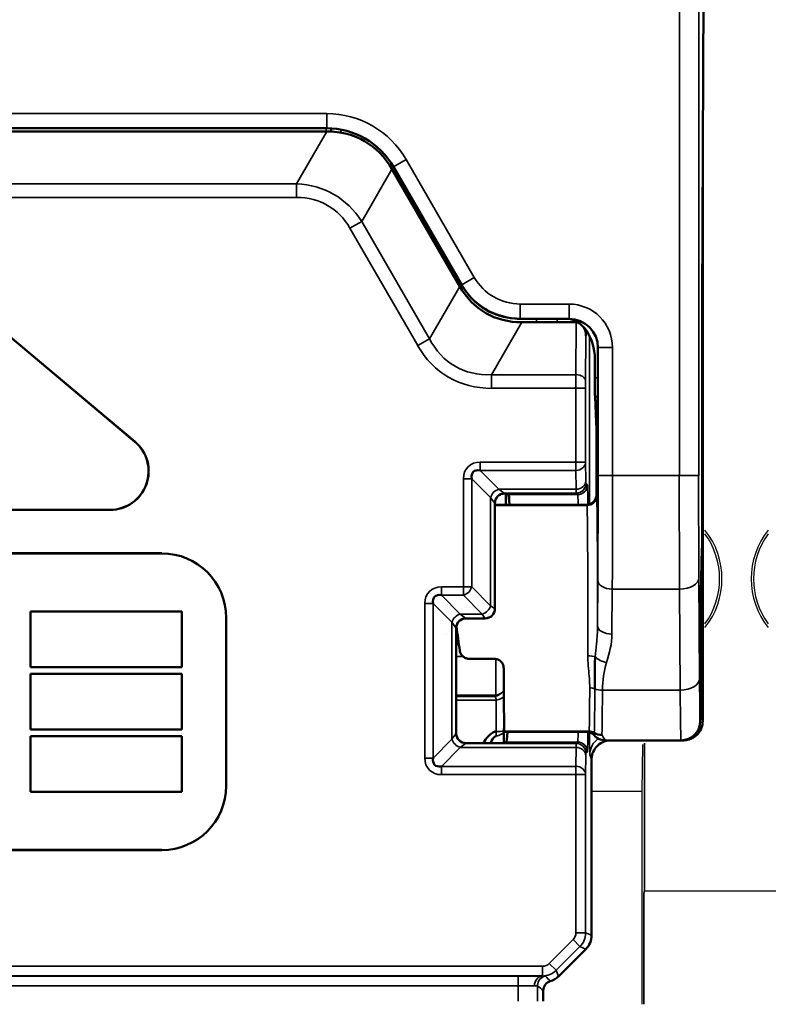
# Model space of a CAD drawing. Units: millimetres. Extents: x 190 to 815, y 454 to 657.
# Drawn here: x 295 to 302, y 585 to 595 of the extents above; entities that cross this region are included whole.
import ezdxf

# ---------------------------------------------------------------- set-up
doc = ezdxf.new("R2010")
doc.units = ezdxf.units.MM
doc.layers.add('1', color=7, linetype='CONTINUOUS', true_color=0xffffff)
doc.layers.add('MD_可視', color=7, linetype='CONTINUOUS', lineweight=50)
doc.layers.add('MD_狭い可視', color=7, linetype='CONTINUOUS', lineweight=35)

msp = doc.modelspace()

# ---------------------------------------------------------------- linework, layer by layer
at = {"layer": '1', "color": 7}
for p, q in [((301.044, 587.417), (301.049, 587.902)), ((301.044, 587.417), (301.049, 587.902)), ((301.068, 587.917), (301.068, 586.389)), ((301.068, 586.389), (301.068, 587.917)), ((301.044, 587.417), (300.52, 587.417)), ((301.044, 587.417), (300.52, 587.417)), ((301.044, 585.217), (301.044, 587.417)), ((301.044, 585.217), (301.044, 587.417)), ((301.061, 586.364), (301.068, 586.389)), ((301.068, 586.389), (301.061, 586.364)), ((301.068, 586.389), (302.972, 586.389)), ((301.061, 586.364), (301.061, 585.215)), ((301.061, 585.215), (301.061, 586.364))]:
    msp.add_line(p, q, dxfattribs=at)
for centre, radius, start, end in [((301.056, 589.617), 0.813, 321.6409, 38.3591), ((301.056, 589.617), 0.789, 323.8573, 36.1427), ((301.056, 589.617), 0.789, 323.8573, 36.1427), ((302.984, 589.617), 0.813, 141.6409, 218.3591), ((302.984, 589.617), 0.789, 143.8573, 216.1427)]:
    msp.add_arc(centre, radius, start, end, dxfattribs=at)
at = {"layer": 'MD_可視', "extrusion": (-1e-16, -1, -2e-16)}
for p, q in [((301.665, 592.483), (301.689, 598.797)), ((287.762, 594.278), (297.778, 594.278)), ((287.772, 594.246), (297.768, 594.246)), ((297.768, 594.246), (297.781, 594.246)), ((297.824, 594.245), (297.825, 594.277)), ((298.454, 593.857), (298.461, 593.846)), ((298.461, 593.846), (299.156, 592.642)), ((298.471, 593.878), (299.173, 592.662)), ((301.67, 588.146), (301.67, 593.72)), ((293.284, 593.143), (295.794, 591.037)), ((295.794, 591.036), (294.317, 592.276)), ((299.786, 592.308), (300.256, 592.308)), ((300.256, 592.308), (300.286, 592.308)), ((301.665, 590.396), (301.665, 592.288)), ((299.799, 592.271), (300.362, 592.271)), ((300.362, 592.271), (300.379, 592.271)), ((300.462, 592.192), (300.462, 592.13)), ((300.586, 591.696), (300.586, 592.008)), ((300.554, 591.696), (300.554, 591.887)), ((300.568, 591.237), (300.556, 591.499)), ((300.571, 591.237), (300.584, 591.499)), ((300.57, 590.483), (300.57, 591.04)), ((299.632, 590.383), (299.633, 590.499)), ((299.661, 590.488), (299.635, 590.499)), ((299.52, 589.308), (299.52, 590.399)), ((299.52, 590.383), (299.521, 590.383)), ((300.47, 590.383), (299.521, 590.383)), ((290.002, 590.331), (295.537, 590.331)), ((290.002, 590.33), (295.537, 590.33)), ((296.074, 589.881), (289.466, 589.881)), ((296.074, 589.88), (289.466, 589.88)), ((301.648, 589.328), (301.662, 589.926)), ((294.713, 589.279), (294.713, 589.279)), ((294.713, 589.279), (294.713, 588.702)), ((294.713, 589.279), (294.713, 588.702)), ((296.279, 589.279), (294.713, 589.279)), ((296.279, 589.279), (294.713, 589.279)), ((296.279, 588.702), (296.279, 589.279)), ((296.279, 589.279), (296.279, 589.279)), ((296.279, 588.702), (296.279, 589.279)), ((296.739, 587.476), (296.739, 589.215)), ((296.74, 587.476), (296.74, 589.215)), ((299.22, 589.208), (299.42, 589.208)), ((299.12, 588.017), (299.12, 589.108)), ((299.12, 588.946), (299.146, 588.946)), ((301.645, 588.146), (301.645, 588.858)), ((299.51, 588.789), (299.256, 588.789)), ((294.713, 588.702), (294.713, 588.702)), ((294.713, 588.702), (296.279, 588.702)), ((294.713, 588.702), (296.279, 588.702)), ((294.713, 588.634), (294.713, 588.635)), ((294.713, 588.635), (294.713, 588.057)), ((296.279, 588.635), (294.713, 588.635)), ((294.713, 588.634), (294.713, 588.058)), ((296.279, 588.634), (294.713, 588.634)), ((296.279, 588.702), (296.279, 588.702)), ((296.279, 588.057), (296.279, 588.635)), ((296.279, 588.634), (296.279, 588.635)), ((296.279, 588.058), (296.279, 588.634)), ((299.611, 587.919), (299.614, 588.221)), ((301.67, 588.146), (301.67, 588.146)), ((294.713, 588.058), (294.713, 588.057)), ((294.713, 588.058), (296.279, 588.058)), ((294.713, 588.057), (296.279, 588.057)), ((296.279, 588.058), (296.279, 588.057)), ((299.617, 588.036), (299.62, 588.033)), ((299.62, 588.033), (300.471, 588.033)), ((294.713, 587.989), (294.713, 587.99)), ((294.713, 587.412), (294.713, 587.99)), ((294.713, 587.99), (296.279, 587.99)), ((294.713, 587.413), (294.713, 587.989)), ((294.713, 587.989), (296.279, 587.989)), ((296.279, 587.99), (296.279, 587.412)), ((296.279, 587.989), (296.279, 587.99)), ((296.279, 587.989), (296.279, 587.413)), ((299.415, 587.917), (299.22, 587.917)), ((299.615, 587.919), (299.638, 587.928)), ((301.445, 587.946), (300.661, 587.946)), ((301.445, 587.946), (301.47, 587.946)), ((301.47, 587.946), (301.47, 587.946)), ((300.52, 587.746), (300.52, 585.929)), ((294.713, 587.413), (294.713, 587.412)), ((296.279, 587.413), (294.713, 587.413)), ((296.279, 587.412), (294.713, 587.412)), ((296.279, 587.413), (296.279, 587.412)), ((289.466, 586.812), (296.074, 586.812)), ((289.466, 586.811), (296.074, 586.811)), ((300.461, 585.787), (300.178, 585.504)), ((300.02, 585.246), (300.02, 585.357))]:
    msp.add_line(p, q, dxfattribs=at)
at = {"layer": 'MD_可視', "extrusion": (0, 0, -1)}
for centre, radius, start, end in [((-295.537, 590.73), 0.4, 130, 270), ((-300.661, 588.096), 0.15, 269.9994, 319.4558)]:
    msp.add_arc(centre, radius, start, end, dxfattribs=at)
at = {"layer": 'MD_可視'}
for centre, radius, start, end in [((295.537, 590.73), 0.399, 270, 50), ((296.074, 589.215), 0.665, 0, 90), ((296.074, 589.215), 0.665, 0, 90), ((301.445, 588.146), 0.2, 269.9992, 359.999), ((300.471, 587.933), 0.1, 40.5436, 90.0005), ((296.074, 587.476), 0.665, 270, 0), ((296.074, 587.476), 0.665, 270, 0), ((300.12, 585.357), 0.1, 106.0289, 180.0006)]:
    msp.add_arc(centre, radius, start, end, dxfattribs=at)
at = {"layer": 'MD_可視', "extrusion": (0, 0, -1)}
for centre, major_axis, ratio, start_param, end_param in [((297.778, 593.478), (-0.4, -0.693), 0.999949, 2.618016, 3.665169), ((297.331, 592.69), (0.84, 1.455), 0.654654, 5.921818, 6.644552), ((300.227, 593.756), (0.802, 1.389), 0.654654, 2.780226, 3.50296), ((301.669, 592.288), (0, -0.501), 0.008727, 1.571331, 1.971702), ((300.254, 591.884), (-0.004, -0.424), 0.707093, 3.135422, 4.700048), ((300.362, 592.129), (-0.001, -0.141), 0.707093, 3.135422, 3.355144), ((300.362, 592.129), (-0.001, -0.141), 0.707093, 4.018674, 4.700048), ((300.556, 591.696), (0, 0.2), 0.008727, 3.316126, 4.712389), ((300.572, 591.04), (0, -0.2), 0.008727, 1.570796, 2.96706), ((299.42, 589.308), (0.0526, -0.0851), 0.99983, 5.266024, 6.836668), ((299.62, 589.208), (0, 1.225), 0.008727, 3.449712, 4.281844), ((299.617, 588.136), (0, 0.1), 0.008727, 3.150319, 3.449712), ((300.32, 585.929), (-0.185, 0.077), 0.999955, 2.748909, 3.534276), ((300.037, 585.646), (0.077, -0.185), 0.999955, 5.890502, 6.396116)]:
    msp.add_ellipse(centre, major_axis=major_axis, ratio=ratio, start_param=start_param, end_param=end_param, dxfattribs=at)
at = {"layer": 'MD_可視'}
for centre, major_axis, ratio, start_param, end_param in [((299.384, 592.321), (0.58, -0.996), 0.009954, -1.926466, -1.922655), ((299.654, 592.91), (0.376, -0.488), 0.875394, 4.559899, 4.649701), ((299.781, 593.008), (0.35, 0.606), 0.999949, 2.696931, 3.586254), ((300.194, 593.722), (0.764, 1.323), 0.654654, 2.83574, 3.447445), ((299.76, 592.849), (0.611, -0.082), 0.875394, 4.775077, 4.864879), ((299.384, 592.321), (1.152, -0.004), 0.009954, 5.064248, 5.068058), ((300.286, 592.008), (-0.212, -0.212), 0.999924, 2.356233, 3.926953), ((300.584, 591.696), (0, -0.2), 0.008727, 0.174533, 1.570796), ((300.568, 591.04), (0, 0.2), 0.008727, -1.570796, -0.174533), ((299.426, 590.593), (-0.13, 0.13), 0.545063, 5.628083, 6.938288), ((299.62, 590.399), (-0.0526, 0.0851), 0.99983, 0.462498, 1.017161), ((300.47, 590.483), (-0.0707, 0.0707), 0.999924, 2.356233, 3.926953), ((299.026, 589.302), (-0.13, 0.13), 0.545063, 5.628083, 6.938288), ((299.22, 589.108), (-0.0526, 0.0851), 0.99983, 5.729702, 7.300346), ((299.22, 588.017), (-0.1, 0), 0.999924, 0, 1.570796), ((299.026, 587.823), (0.13, 0.13), 0.545032, 2.486432, 3.796754), ((300.62, 588.046), (0.085, 0.36), 0.145908, 2.587744, 2.587896)]:
    msp.add_ellipse(centre, major_axis=major_axis, ratio=ratio, start_param=start_param, end_param=end_param, dxfattribs=at)
at = {"layer": 'MD_可視', "extrusion": (0, 2e-16, -1)}
for centre, major_axis, ratio, start_param, end_param in [((299.535, 590.499), (0.1, 0), 0.008728, -0.554499, -0.021375), ((299.415, 587.919), (0.2, 0), 0.008726, 0.021524, 1.570796)]:
    msp.add_ellipse(centre, major_axis=major_axis, ratio=ratio, start_param=start_param, end_param=end_param, dxfattribs=at)
at = {"layer": 'MD_可視', "extrusion": (3.8e-15, 0, -1)}
for start_param, end_param in [(3.150132, 3.549273), (-0.408055, -0.008914)]:
    msp.add_ellipse((299.649, 589.208), major_axis=(-0.011, -1.28), ratio=0.021451, start_param=start_param, end_param=end_param, dxfattribs=at)
at = {"layer": 'MD_可視', "extrusion": (1.6e-15, 2e-16, -1)}
msp.add_ellipse((299.12, 589.208), major_axis=(-0.172, 1.225), ratio=0.008642, start_param=4.43531, end_param=4.644288, dxfattribs=at)
at = {"layer": 'MD_可視'}
for points in [[(299.117, 592.709), (299.117, 592.726), (299.117, 592.743), (299.116, 592.76)], [(299.151, 592.7), (299.151, 592.683), (299.151, 592.667), (299.151, 592.65)]]:
    msp.add_open_spline(points, degree=3, dxfattribs=at)
for points, knots in [([(299.535, 590.452), (299.54, 590.461), (299.547, 590.469), (299.56, 590.48), (299.566, 590.484), (299.579, 590.491), (299.586, 590.493), (299.598, 590.497), (299.604, 590.498), (299.613, 590.499), (299.617, 590.499), (299.62, 590.499)], [0.07136699, 0.07136699, 0.07136699, 0.07136699, 0.07437574, 0.07437574, 0.0764914, 0.0764914, 0.07860706, 0.07860706, 0.08098639, 0.08098639, 0.08279783, 0.08279783, 0.08279783, 0.08279783]), ([(301.662, 589.926), (301.662, 589.935), (301.663, 589.946), (301.663, 589.959), (301.663, 589.987), (301.664, 590.024), (301.664, 590.067), (301.664, 590.112), (301.665, 590.165), (301.665, 590.22), (301.665, 590.276), (301.665, 590.336), (301.665, 590.396)], [0, 0, 0, 0, 0.130795, 0.130795, 0.130795, 0.412246, 0.412246, 0.412246, 0.705843, 0.705843, 0.705843, 1, 1, 1, 1]), ([(301.645, 588.858), (301.645, 588.885), (301.645, 588.913), (301.645, 588.94), (301.645, 588.996), (301.645, 589.051), (301.645, 589.101), (301.646, 589.152), (301.646, 589.2), (301.646, 589.238), (301.647, 589.277), (301.647, 589.308), (301.648, 589.328)], [0, 0, 0, 0, 0.133387, 0.133387, 0.133387, 0.414839, 0.414839, 0.414839, 0.707144, 0.707144, 0.707144, 1, 1, 1, 1]), ([(299.136, 589.015), (299.134, 589.018), (299.132, 589.022), (299.126, 589.032), (299.124, 589.038), (299.123, 589.044), (299.122, 589.045), (299.122, 589.045)], [0.014905926, 0.014905926, 0.014905926, 0.014905926, 0.016365716, 0.016365716, 0.019351327, 0.019351327, 0.019443583, 0.019443583, 0.019443583, 0.019443583]), ([(299.157, 588.872), (299.157, 588.869), (299.158, 588.866), (299.158, 588.864), (299.161, 588.853), (299.165, 588.843), (299.171, 588.834), (299.177, 588.825), (299.185, 588.817), (299.194, 588.81), (299.202, 588.803), (299.212, 588.798), (299.223, 588.795), (299.234, 588.791), (299.245, 588.789), (299.256, 588.789)], [0, 0, 0, 0, 0.059843, 0.059843, 0.059843, 0.294897, 0.294897, 0.294897, 0.529931, 0.529931, 0.529931, 0.764966, 0.764966, 0.764966, 1, 1, 1, 1]), ([(299.51, 588.789), (299.517, 588.789), (299.525, 588.789), (299.532, 588.787), (299.543, 588.785), (299.554, 588.781), (299.563, 588.775), (299.572, 588.77), (299.581, 588.763), (299.588, 588.754), (299.595, 588.746), (299.601, 588.737), (299.604, 588.727), (299.608, 588.718), (299.61, 588.707), (299.61, 588.697)], [0, 0, 0, 0, 0.139339, 0.139339, 0.139339, 0.354386, 0.354386, 0.354386, 0.569346, 0.569346, 0.569346, 0.784688, 0.784688, 0.784688, 1, 1, 1, 1]), ([(300.553, 588.48), (300.554, 588.529), (300.553, 588.579), (300.553, 588.632), (300.552, 588.689), (300.553, 588.748), (300.558, 588.809)], [0, 0, 0, 0, 0.475084, 0.475084, 0.475084, 1, 1, 1, 1]), ([(301.67, 588.146), (301.67, 588.123), (301.666, 588.101), (301.659, 588.08), (301.651, 588.058), (301.64, 588.038), (301.626, 588.021), (301.612, 588.003), (301.595, 587.988), (301.576, 587.976), (301.557, 587.964), (301.536, 587.956), (301.514, 587.951), (301.499, 587.947), (301.485, 587.946), (301.47, 587.946)], [0, 0, 0, 0, 0.21495, 0.21495, 0.21495, 0.4298969, 0.4298969, 0.4298969, 0.6448651, 0.6448651, 0.6448651, 0.8598045, 0.8598045, 0.8598045, 1, 1, 1, 1]), ([(299.398, 587.917), (299.414, 587.943), (299.432, 587.967), (299.452, 587.988), (299.465, 588.002), (299.48, 588.016), (299.496, 588.025), (299.497, 588.025), (299.497, 588.026), (299.498, 588.026), (299.509, 588.033), (299.521, 588.037), (299.533, 588.039)], [0.5206931, 0.5206931, 0.5206931, 0.5206931, 0.7399608, 0.7399608, 0.7399608, 0.88916, 0.88916, 0.88916, 0.8940078, 0.8940078, 0.8940078, 1, 1, 1, 1]), ([(299.532, 587.989), (299.529, 587.989), (299.526, 587.987), (299.523, 587.986), (299.502, 587.973), (299.487, 587.95), (299.476, 587.923)], [0, 0, 0, 0, 0.033993, 0.033993, 0.033993, 0.2820421, 0.2820421, 0.2820421, 0.2820421]), ([(300.52, 587.746), (300.52, 587.768), (300.524, 587.791), (300.531, 587.812), (300.539, 587.833), (300.55, 587.853), (300.564, 587.871), (300.578, 587.888), (300.595, 587.904), (300.614, 587.915), (300.633, 587.927), (300.654, 587.936), (300.676, 587.941), (300.69, 587.944), (300.705, 587.946), (300.72, 587.946)], [0, 0, 0, 0, 0.21495, 0.21495, 0.21495, 0.4298969, 0.4298969, 0.4298969, 0.6448651, 0.6448651, 0.6448651, 0.8598045, 0.8598045, 0.8598045, 1, 1, 1, 1])]:
    msp.add_open_spline(points, degree=3, knots=knots, dxfattribs=at)
at = {"layer": 'MD_狭い可視', "extrusion": (-1e-16, -1, -2e-16)}
for p, q in [((301.428, 590.687), (301.428, 596.083)), ((301.628, 596.083), (301.628, 590.687)), ((287.761, 594.43), (297.779, 594.43)), ((297.779, 594.28), (297.779, 594.43)), ((297.779, 594.28), (287.761, 594.28)), ((297.468, 593.704), (297.781, 594.246)), ((297.774, 594.246), (297.775, 594.278)), ((297.778, 594.278), (297.779, 594.28)), ((297.924, 594.265), (297.924, 594.234)), ((298.472, 593.88), (298.602, 593.955)), ((298.602, 593.955), (299.306, 592.735)), ((298.454, 593.857), (298.142, 593.315)), ((298.472, 593.88), (298.471, 593.878)), ((299.176, 592.66), (298.472, 593.88)), ((288.072, 593.704), (297.468, 593.704)), ((297.468, 593.563), (297.468, 593.704)), ((297.468, 593.563), (288.072, 593.563)), ((297.918, 593.552), (297.918, 593.552)), ((298.019, 593.245), (298.142, 593.315)), ((298.142, 593.315), (298.843, 592.101)), ((298.721, 592.03), (298.019, 593.245)), ((299.176, 592.66), (299.306, 592.735)), ((298.843, 592.101), (299.156, 592.642)), ((299.175, 592.658), (299.176, 592.66)), ((299.782, 592.46), (300.287, 592.46)), ((299.782, 592.46), (299.782, 592.31)), ((300.287, 592.31), (300.287, 592.46)), ((299.782, 592.31), (299.781, 592.308)), ((300.287, 592.31), (299.782, 592.31)), ((299.951, 592.271), (299.951, 592.308)), ((300.163, 592.308), (300.163, 592.271)), ((300.286, 592.308), (300.287, 592.31)), ((299.799, 592.271), (299.486, 591.729)), ((300.358, 591.729), (300.362, 592.271)), ((298.721, 592.03), (298.843, 592.101)), ((300.462, 592.13), (300.458, 591.659)), ((300.499, 590.388), (300.499, 592.131)), ((300.587, 592.01), (300.586, 592.008)), ((300.587, 590.687), (300.587, 592.01)), ((300.587, 592.01), (300.737, 592.01)), ((300.737, 592.01), (300.737, 590.687)), ((299.486, 591.729), (300.358, 591.729)), ((299.486, 591.588), (299.486, 591.729)), ((300.586, 591.696), (300.554, 591.696)), ((300.358, 591.588), (299.486, 591.588)), ((300.358, 590.825), (300.358, 591.588)), ((300.458, 591.588), (300.358, 591.588)), ((300.458, 591.588), (300.458, 590.825)), ((300.584, 591.499), (300.556, 591.499)), ((300.571, 591.237), (300.568, 591.237)), ((295.794, 591.036), (295.794, 591.037)), ((299.366, 590.825), (300.358, 590.825)), ((299.366, 590.825), (299.366, 590.739)), ((300.458, 590.825), (300.358, 590.825)), ((300.358, 590.739), (300.358, 590.825)), ((300.458, 590.825), (300.46, 590.63)), ((299.194, 589.534), (299.194, 590.653)), ((299.194, 590.653), (299.28, 590.653)), ((299.475, 590.458), (299.28, 590.653)), ((299.28, 590.653), (299.28, 589.534)), ((300.358, 590.739), (299.366, 590.739)), ((299.366, 590.739), (299.561, 590.544)), ((300.36, 590.544), (300.358, 590.739)), ((300.587, 590.687), (300.737, 590.687)), ((300.737, 590.687), (301.428, 590.687)), ((301.428, 590.687), (301.628, 590.687)), ((299.561, 590.544), (300.36, 590.544)), ((299.617, 590.503), (299.561, 590.544)), ((300.461, 590.603), (300.476, 590.588)), ((299.475, 589.339), (299.475, 590.458)), ((299.475, 590.458), (299.517, 590.403)), ((300.361, 590.503), (299.617, 590.503)), ((299.617, 590.503), (299.62, 590.499)), ((299.638, 590.497), (299.637, 590.383)), ((299.661, 590.488), (300.376, 590.488)), ((300.376, 590.488), (300.361, 590.503)), ((300.57, 590.483), (300.573, 590.48)), ((299.52, 590.399), (299.517, 590.403)), ((299.517, 590.403), (299.517, 589.311)), ((299.52, 590.38), (300.473, 590.38)), ((300.473, 590.376), (299.52, 590.376)), ((300.473, 590.38), (300.47, 590.383)), ((295.537, 590.331), (295.537, 590.33)), ((296.074, 589.881), (296.074, 589.88)), ((301.631, 589.629), (301.637, 588.584)), ((298.966, 589.534), (299.194, 589.534)), ((298.966, 589.534), (298.966, 589.448)), ((299.194, 589.534), (299.28, 589.534)), ((299.194, 589.534), (299.194, 589.448)), ((299.28, 589.534), (299.475, 589.339)), ((300.581, 589.133), (300.584, 589.599)), ((298.966, 589.448), (299.161, 589.253)), ((299.194, 589.448), (298.966, 589.448)), ((299.389, 589.253), (299.194, 589.448)), ((300.734, 589.511), (300.731, 589.045)), ((301.431, 589.511), (300.734, 589.511)), ((301.437, 588.466), (301.431, 589.511)), ((301.652, 589.522), (301.652, 588.198)), ((298.794, 587.763), (298.794, 589.362)), ((298.88, 589.362), (298.794, 589.362)), ((299.075, 589.167), (298.88, 589.362)), ((298.88, 589.362), (298.88, 587.763)), ((299.517, 589.311), (299.475, 589.339)), ((299.161, 589.253), (299.389, 589.253)), ((299.217, 589.211), (299.161, 589.253)), ((299.389, 589.253), (299.417, 589.211)), ((299.517, 589.311), (299.52, 589.308)), ((296.74, 589.215), (296.739, 589.215)), ((299.075, 587.959), (299.075, 589.167)), ((299.075, 589.167), (299.117, 589.111)), ((299.417, 589.211), (299.217, 589.211)), ((299.217, 589.211), (299.22, 589.208)), ((299.42, 589.208), (299.417, 589.211)), ((299.023, 589.043), (299.022, 589.043)), ((299.12, 589.108), (299.117, 589.111)), ((299.117, 589.111), (299.117, 588.014)), ((299.12, 589.046), (299.122, 589.046)), ((299.122, 589.045), (299.122, 589.046)), ((299.188, 588.814), (299.12, 588.814)), ((299.12, 588.412), (299.527, 588.412)), ((300.632, 588.466), (301.437, 588.466)), ((299.12, 588.4), (299.524, 588.4)), ((299.533, 588.362), (299.12, 588.362)), ((301.645, 588.198), (301.652, 588.198)), ((301.652, 588.198), (301.67, 588.146)), ((299.117, 588.014), (299.075, 587.959)), ((299.117, 588.014), (299.12, 588.017)), ((299.617, 588.044), (299.616, 587.919)), ((299.617, 588.041), (300.495, 588.041)), ((300.489, 588.036), (299.617, 588.036)), ((301.442, 587.998), (301.442, 587.998)), ((298.88, 587.763), (299.075, 587.959)), ((299.161, 587.872), (299.217, 587.914)), ((299.22, 587.917), (299.217, 587.914)), ((299.217, 587.914), (300.361, 587.914)), ((300.376, 587.928), (299.638, 587.928)), ((300.361, 587.914), (300.376, 587.928)), ((301.47, 587.946), (301.469, 587.947)), ((299.161, 587.872), (298.966, 587.677)), ((300.36, 587.872), (299.161, 587.872)), ((300.358, 587.677), (300.36, 587.872)), ((300.476, 587.828), (300.461, 587.814)), ((300.52, 587.746), (300.502, 587.798)), ((298.88, 587.763), (298.794, 587.763)), ((300.46, 587.786), (300.458, 587.591)), ((298.966, 587.677), (300.358, 587.677)), ((298.966, 587.677), (298.966, 587.591)), ((300.358, 587.591), (298.966, 587.591)), ((300.358, 587.591), (300.358, 587.677)), ((300.358, 585.954), (300.358, 587.591)), ((300.358, 587.591), (300.458, 587.591)), ((300.458, 587.591), (300.458, 585.954)), ((296.74, 587.476), (296.739, 587.476)), ((296.074, 586.811), (296.074, 586.812)), ((300.082, 585.637), (300.328, 585.884)), ((300.328, 585.884), (300.399, 585.813)), ((300.358, 585.954), (300.458, 585.954)), ((300.458, 585.954), (300.52, 585.929)), ((300.399, 585.813), (300.153, 585.567)), ((300.461, 585.787), (300.399, 585.813)), ((285.529, 585.608), (300.011, 585.608)), ((300.011, 585.608), (300.011, 585.508)), ((300.082, 585.637), (300.153, 585.567)), ((300.153, 585.567), (300.178, 585.504)), ((300.011, 585.508), (285.529, 585.508)), ((285.779, 585.507), (299.761, 585.507)), ((299.761, 585.507), (299.761, 585.407)), ((300.012, 585.506), (300.011, 585.508)), ((299.761, 585.407), (285.779, 585.407)), ((299.761, 585.246), (299.761, 585.407)), ((299.961, 585.409), (299.961, 585.246))]:
    msp.add_line(p, q, dxfattribs=at)
at = {"layer": 'MD_狭い可視', "extrusion": (0, 0, -1)}
for centre, major_axis, ratio, start_param, end_param in [((297.779, 593.48), (-0.475, -0.823), 0.999949, 2.618016, 3.665169), ((297.101, 592.29), (0.753, 1.304), 0.730556, 5.921818, 6.644552), ((297.92, 593.74), (-0.15, -17.188), 0.008727, 1.564683, 1.564695), ((299.782, 593.01), (0.35, 0.606), 0.999971, 2.618016, 3.665169), ((300.287, 592.01), (-0.318, -0.318), 0.999924, 2.356233, 3.926953), ((299.996, 593.356), (0.955, 1.654), 0.654654, 2.780226, 3.50296), ((300.358, 591.588), (0, -0.2), 0.004363, 1.570796, 2.356194), ((300.358, 591.659), (0.1, -0.0009), 0.707093, 4.706218, 6.270844), ((299.426, 590.593), (-0.184, 0.184), 0.768346, 5.628083, 6.938288), ((300.358, 590.825), (0.1, 0.0015), 0.861605, 0.017193, 1.583561), ((300.721, 590.687), (0, 2), 0.008072, 1.570796, 2.199115), ((301.443, 590.687), (0, 2), 0.007854, 4.08407, 4.712389), ((300.36, 590.63), (0.1, 0.0015), 0.861605, 0.017193, 1.583561), ((300.361, 590.803), (0, -0.3), 0.005818, 0.008727, 0.532325), ((300.476, 589.208), (0, -1.38), 0.008727, 3.150319, 3.692664), ((300.573, 590.28), (0, 0.2), 0.008727, 0.008727, 0.308119), ((300.57, 589.208), (0, 1.325), 0.008727, 0.308119, 1.627364), ((301.431, 589.629), (0.2, 0.001), 0.587778, 0.010787, 1.574523), ((299.026, 589.302), (-0.184, 0.184), 0.768346, 5.628083, 6.938288), ((299.194, 589.534), (-0.0707, -0.0707), 0.768346, -2.225899, -0.915694), ((300.734, 589.599), (0.15, -0.001), 0.587778, 1.56707, 3.130806), ((299.389, 589.339), (-0.0707, -0.0707), 0.768346, -2.225899, -0.915694), ((299.417, 589.311), (-0.0707, -0.0707), 0.999924, -2.356118, -0.785474), ((299.122, 589.044), (-0.1, -0.0006), 0.010068, 1.570852, 1.668306), ((304.283, 611.539), (-1.912, -55.636), 0.078236, 1.139426, 1.146835), ((300.674, 588.839), (0.143, -0.044), 0.570313, 1.396749, 2.320509), ((300.476, 589.208), (0, -1.38), 0.008727, -1.195062, -1.195052), ((301.437, 588.584), (0.2, 0.001), 0.587778, 0.010787, 1.574523), ((300.632, 588.554), (0.15, -0.001), 0.587999, 1.566565, 2.121377), ((301.445, 589.208), (0, 1.262), 0.007344, 3.141593, 4.08407), ((301.452, 588.198), (0.19, 0.063), 0.999619, 0.321804, 0.597042), ((299.653, 587.987), (0.023, -0.199), 0.600383, 1.65388, 1.904587), ((300.476, 589.208), (0, -1.38), 0.008727, -0.551197, -0.008727), ((300.629, 588.142), (-0.115, -0.097), 0.932036, -0.90441, -0.29151), ((300.627, 588.148), (0.15, -0.005), 0.953147, 1.541053, 2.095868), ((300.361, 587.614), (0, 0.3), 0.005818, -0.532325, -0.008727), ((300.361, 587.814), (0.0707, -0.0707), 0.999924, 3.927029, 5.497749), ((300.376, 587.828), (0.0707, -0.0707), 0.999924, 3.927029, 5.497749), ((300.36, 587.786), (0.1, -0.0015), 0.861605, 4.699625, 6.265992), ((299.026, 587.823), (0.184, 0.184), 0.768322, 2.486432, 3.796754), ((300.358, 587.591), (0.1, -0.0015), 0.861605, 4.699625, 6.265992), ((300.258, 585.954), (-0.185, 0.077), 1, 2.748909, 3.534276), ((300.011, 585.708), (0.077, -0.185), 1, 5.890502, 6.675869), ((300.012, 585.406), (-0.0013, -0.1), 0.836925, 1.559627, 3.125648)]:
    msp.add_ellipse(centre, major_axis=major_axis, ratio=ratio, start_param=start_param, end_param=end_param, dxfattribs=at)
at = {"layer": 'MD_狭い可視'}
for centre, major_axis, ratio, start_param, end_param in [((297.779, 593.48), (-0.4, -0.693), 0.99993, 2.618016, 3.665169), ((297.92, 593.74), (-0.15, -17.188), 0.005818, 4.719855, 4.719869), ((297.101, 592.29), (0.687, 1.191), 0.654654, 5.921818, 6.644552), ((299.782, 593.01), (0.275, 0.476), 0.999949, 2.618016, 3.665169), ((300.287, 592.01), (-0.212, -0.212), 0.999848, 2.356233, 3.926953), ((299.996, 593.356), (0.889, 1.54), 0.590393, 2.780226, 3.50296), ((300.458, 591.588), (0, 0.1), 0.008727, 0.785398, 1.570796), ((300.571, 590.687), (0, -1.85), 0.008727, 0.942478, 1.570796), ((301.643, 590.687), (0, -1.8), 0.008727, -1.570796, -0.942478), ((299.561, 590.458), (-0.0707, -0.0707), 0.768346, 4.057286, 5.367492), ((300.361, 590.603), (-0.0707, -0.0707), 0.999924, 0.785436, 2.356156), ((300.376, 590.588), (-0.0707, -0.0707), 0.999924, 0.785436, 2.356156), ((300.461, 590.803), (0, 0.2), 0.008727, 2.609267, 3.132866), ((299.617, 590.403), (-0.0707, -0.0707), 0.999924, 3.927067, 5.497711), ((300.376, 589.208), (0, 1.28), 0.009409, -0.407868, -0.008727), ((300.473, 590.48), (-0.0707, -0.0707), 0.999924, 0.785436, 2.356156), ((300.473, 590.471), (-0.1, -0.0027), 0.952873, 1.544674, 3.112823), ((300.473, 590.28), (0, -0.1), 0.017454, 2.833473, 3.132866), ((300.47, 589.208), (0, -1.225), 0.009439, 1.249085, 2.833473), ((299.161, 589.167), (-0.0707, -0.0707), 0.768346, 4.057286, 5.367492), ((299.217, 589.111), (-0.0707, -0.0707), 0.999924, 3.927067, 5.497711), ((300.731, 589.133), (-0.15, 0.001), 0.587778, 0.010787, 1.574523), ((300.481, 588.789), (-0.1, 0.0003), 0.316189, 3.827921, 4.713309), ((301.639, 588.134), (0.697, -0.996), 0.728511, 3.656923, 3.939444), ((301.645, 589.208), (0, -1.062), 0.008727, -0.942478, 0.001643), ((299.47, 588.446), (0, -0.1), 0.605044, 1.100723, 1.22173), ((299.473, 588.446), (0.0306, -0.0952), 0.505051, 0.934954, 1.047687), ((300.501, 588.43), (-0.1, 0.0006), 0.587534, 4.161128, 4.715938), ((300.632, 588.554), (-0.15, 0.001), 0.587776, 1.020038, 1.574851), ((299.415, 588.413), (-0.2, 0.002), 0.314482, 2.203163, 2.960348), ((299.217, 588.014), (0.0707, -0.0707), 0.999924, 3.926991, 5.497787), ((300.376, 589.208), (0, 1.28), 0.009409, 3.150319, 3.54946), ((300.489, 587.936), (0.005, -0.0999), 0.985266, 2.486887, 3.090546), ((300.495, 587.946), (-0.1, 0.0026), 0.952876, 4.182477, 4.737284), ((300.502, 588.198), (0, 0.4), 0.008727, 2.007332, 3.115413), ((299.161, 587.959), (0.0707, -0.0707), 0.768322, 4.057228, 5.36755), ((300.702, 587.798), (-0.19, -0.063), 0.999619, 4.988666, 5.961381), ((300.461, 587.614), (0, -0.2), 0.008727, 3.150319, 3.673918), ((300.258, 585.954), (-0.0924, 0.0383), 0.999955, 2.748909, 3.534276), ((300.011, 585.708), (0.0383, -0.0924), 0.999955, 5.890502, 6.675869), ((300.061, 585.409), (-0.0671, -0.0742), 0.999931, 4.038643, 5.447594), ((299.978, 585.787), (0.4, -0.545), 0.18026, 5.114916, 5.232897), ((299.761, 585.405), (0.2, 0), 0.01309, 0.579115, 1.570796)]:
    msp.add_ellipse(centre, major_axis=major_axis, ratio=ratio, start_param=start_param, end_param=end_param, dxfattribs=at)
at = {"layer": 'MD_狭い可視', "extrusion": (0, 2e-16, -1)}
msp.add_ellipse((299.761, 585.505), major_axis=(-0.3, 0), ratio=0.008727, start_param=1.570796, end_param=2.562478, dxfattribs=at)
at = {"layer": 'MD_狭い可視', "extrusion": (-2e-16, 0, -1)}
msp.add_ellipse((299.878, 585.787), major_axis=(0.488, -0.579), ratio=0.267951, start_param=0.983262, end_param=1.101244, dxfattribs=at)
at = {"layer": 'MD_狭い可視'}
for points in [[(299.05, 592.819), (299.049, 592.837), (299.049, 592.854), (299.049, 592.872)], [(299.122, 589.046), (299.122, 589.069), (299.121, 589.093), (299.12, 589.117)], [(300.731, 589.045), (300.731, 588.946), (300.704, 588.847), (300.674, 588.751)], [(299.527, 588.412), (299.528, 588.412), (299.529, 588.412), (299.53, 588.412)], [(299.524, 588.4), (299.526, 588.401), (299.528, 588.401), (299.53, 588.402)], [(299.533, 588.362), (299.531, 588.376), (299.527, 588.389), (299.524, 588.4)], [(300.545, 588.019), (300.547, 588.019), (300.548, 588.022), (300.548, 588.027)], [(300.627, 588.005), (300.627, 588.003), (300.627, 588), (300.629, 587.998)], [(300.012, 585.506), (300.034, 585.506), (300.044, 585.508), (300.045, 585.507)]]:
    msp.add_open_spline(points, degree=3, dxfattribs=at)
for points, knots in [([(300.558, 588.809), (300.563, 588.854), (300.568, 588.899), (300.572, 588.945), (300.577, 589.007), (300.581, 589.07), (300.581, 589.133)], [0, 0, 0, 0, 0.4251773, 0.4251773, 0.4251773, 0.9996165, 0.9996165, 0.9996165, 0.9996165]), ([(300.501, 588.489), (300.501, 588.551), (300.494, 588.618), (300.488, 588.688), (300.485, 588.724), (300.482, 588.762), (300.481, 588.8), (300.481, 588.807), (300.481, 588.814), (300.481, 588.821)], [0, 0, 0, 0, 0.61771, 0.61771, 0.61771, 0.942064, 0.942064, 0.942064, 1, 1, 1, 1]), ([(299.53, 588.412), (299.548, 588.418), (299.565, 588.425), (299.578, 588.432), (299.591, 588.44), (299.601, 588.449), (299.607, 588.459), (299.609, 588.461), (299.61, 588.463), (299.611, 588.465)], [0, 0, 0, 0, 0.3513146, 0.3513146, 0.3513146, 0.7024517, 0.7024517, 0.7024517, 0.7841867, 0.7841867, 0.7841867, 0.7841867]), ([(299.53, 588.402), (299.548, 588.408), (299.565, 588.417), (299.578, 588.426), (299.591, 588.435), (299.601, 588.445), (299.607, 588.456), (299.609, 588.458), (299.61, 588.461), (299.611, 588.463)], [0, 0, 0, 0, 0.3512809, 0.3512809, 0.3512809, 0.7023887, 0.7023887, 0.7023887, 0.7848298, 0.7848298, 0.7848298, 0.7848298]), ([(300.495, 588.041), (300.496, 588.057), (300.496, 588.077), (300.497, 588.101), (300.497, 588.129), (300.498, 588.163), (300.498, 588.201), (300.499, 588.279), (300.5, 588.378), (300.501, 588.489)], [0, 0, 0, 0, 0.209088, 0.209088, 0.209088, 0.466523, 0.466523, 0.466523, 1, 1, 1, 1]), ([(300.548, 588.027), (300.549, 588.053), (300.549, 588.089), (300.55, 588.132), (300.551, 588.19), (300.552, 588.263), (300.553, 588.347), (300.553, 588.388), (300.553, 588.433), (300.553, 588.48)], [0, 0, 0, 0, 0.332942, 0.332942, 0.332942, 0.779894, 0.779894, 0.779894, 1, 1, 1, 1]), ([(300.632, 588.466), (300.632, 588.365), (300.631, 588.274), (300.63, 588.199), (300.629, 588.114), (300.628, 588.048), (300.627, 588.005)], [0, 0, 0, 0, 0.468176, 0.468176, 0.468176, 1, 1, 1, 1]), ([(299.533, 588.039), (299.533, 588.072), (299.533, 588.104), (299.533, 588.137), (299.533, 588.212), (299.533, 588.287), (299.533, 588.362)], [0, 0, 0, 0, 0.305112, 0.305112, 0.305112, 1, 1, 1, 1]), ([(299.612, 588.041), (299.612, 588.04), (299.612, 588.04), (299.612, 588.04), (299.612, 588.035), (299.61, 588.03), (299.606, 588.025), (299.6, 588.018), (299.591, 588.011), (299.579, 588.005), (299.566, 587.999), (299.55, 587.994), (299.532, 587.989)], [0, 0, 0, 0, 0.019552, 0.019552, 0.019552, 0.269727, 0.269727, 0.269727, 0.63665, 0.63665, 0.63665, 1, 1, 1, 1]), ([(299.533, 588.039), (299.551, 588.039), (299.567, 588.039), (299.579, 588.039), (299.591, 588.039), (299.6, 588.04), (299.606, 588.04), (299.609, 588.04), (299.611, 588.04), (299.611, 588.041), (299.612, 588.041), (299.612, 588.041), (299.612, 588.041)], [0, 0, 0, 0, 0.363252, 0.363252, 0.363252, 0.730079, 0.730079, 0.730079, 0.918917, 0.918917, 0.918917, 1, 1, 1, 1]), ([(300.471, 588.033), (300.471, 588.034), (300.472, 588.034), (300.473, 588.034), (300.474, 588.035), (300.475, 588.035), (300.478, 588.035), (300.48, 588.036), (300.483, 588.036), (300.487, 588.036), (300.488, 588.036), (300.488, 588.036), (300.489, 588.036)], [0, 0, 0, 0, 0.360394, 0.360394, 0.360394, 0.717299, 0.717299, 0.717299, 0.960709, 0.960709, 0.960709, 1, 1, 1, 1]), ([(300.489, 588.036), (300.49, 588.036), (300.491, 588.036), (300.491, 588.037), (300.494, 588.037), (300.495, 588.039), (300.495, 588.041)], [0, 0, 0, 0, 0.219753, 0.219753, 0.219753, 1, 1, 1, 1]), ([(300.547, 587.998), (300.547, 587.998), (300.547, 588), (300.546, 588.002), (300.545, 588.005), (300.544, 588.011), (300.545, 588.019)], [0, 0, 0, 0, 0.417541, 0.417541, 0.417541, 1, 1, 1, 1]), ([(300.629, 587.998), (300.648, 587.972), (300.657, 587.955), (300.66, 587.949), (300.661, 587.947), (300.661, 587.946), (300.661, 587.946), (300.661, 587.946), (300.661, 587.946), (300.661, 587.946)], [0, 0, 0, 0, 0.761245, 0.761245, 0.761245, 0.974052, 0.974052, 0.974052, 1, 1, 1, 1]), ([(299.961, 585.409), (299.961, 585.409), (299.959, 585.409), (299.955, 585.408), (299.95, 585.407), (299.941, 585.406), (299.928, 585.406)], [0, 0, 0, 0, 0.408974, 0.408974, 0.408974, 1, 1, 1, 1])]:
    msp.add_open_spline(points, degree=3, knots=knots, dxfattribs=at)

doc.saveas('drawing.dxf')
